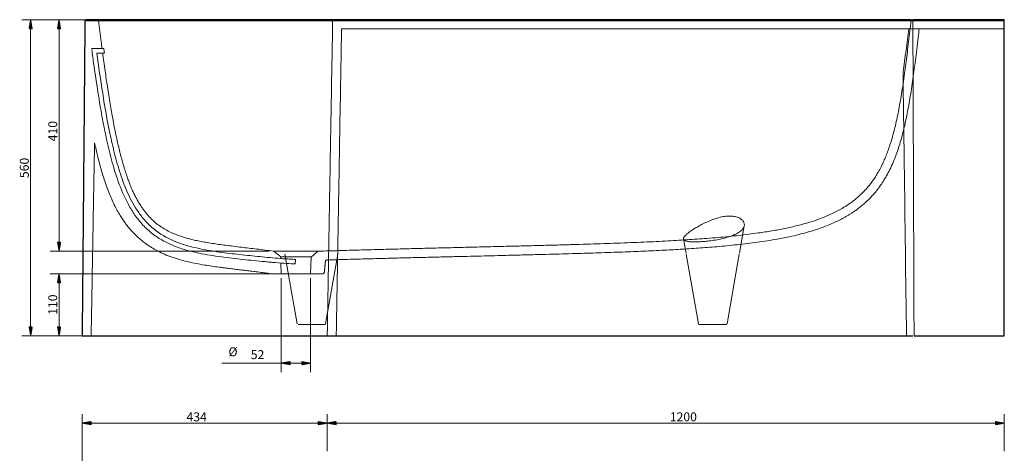
# Model space of a CAD drawing. Units: millimetres. Extents: x 197 to 3444, y 263 to 2354.
# Drawn here: x 197 to 1942, y 1586 to 2354 of the extents above; entities that cross this region are included whole.
import ezdxf
from ezdxf.lldxf.tags import DXFTag

# ---------------------------------------------------------------- set-up
doc = ezdxf.new("R2010")
doc.units = ezdxf.units.MM
doc.layers.add('5', color=7, linetype='Continuous', true_color=0xffffff)
doc.styles.add('Arial', font='Arial')
tags = doc.linetypes.add('DASHED', pattern=[25.72, 12.86, -12.86]).pattern_tags.tags
tags[6:7] = [DXFTag(74, 4), DXFTag(75, 0), DXFTag(340, '0'), DXFTag(46, 0.0), DXFTag(50, 0.0), DXFTag(44, 0.0), DXFTag(45, 0.0)]
tags[4:5] = [DXFTag(74, 4), DXFTag(75, 0), DXFTag(340, '0'), DXFTag(46, 0.0), DXFTag(50, 0.0), DXFTag(44, 0.0), DXFTag(45, 0.0)]

msp = doc.modelspace()

# ---------------------------------------------------------------- hatches: boundary and pattern name
at = {"layer": '5', "linetype": 'Continuous', "lineweight": 13}
h = msp.add_hatch(dxfattribs=at)
h.set_pattern_fill('ANSI31', color=9, scale=0.02, angle=-1e-12, style=0)
h.paths.add_polyline_path([(216.4, 2354), (219.2, 2338.1), (213.6, 2338.1)], flags=0)
h = msp.add_hatch(dxfattribs=at)
h.set_pattern_fill('ANSI31', color=9, scale=0.02, angle=-1e-12, style=0)
h.paths.add_polyline_path([(266.7, 2354), (269.5, 2338.1), (263.9, 2338.1)], flags=0)
h = msp.add_hatch(dxfattribs=at)
h.set_pattern_fill('ANSI31', color=9, scale=0.02, angle=-1e-12, style=0)
h.paths.add_polyline_path([(266.7, 1944.1), (263.9, 1960), (269.5, 1960)], flags=0)
h = msp.add_hatch(dxfattribs=at)
h.set_pattern_fill('ANSI31', color=9, scale=0.02, angle=-1e-12, style=0)
h.paths.add_polyline_path([(266.7, 1904.1), (269.5, 1888.2), (263.9, 1888.2)], flags=0)
h = msp.add_hatch(dxfattribs=at)
h.set_pattern_fill('ANSI31', color=9, scale=0.02, angle=-1e-12, style=0)
h.paths.add_polyline_path([(216.4, 1794), (213.6, 1809.9), (219.2, 1809.9)], flags=0)
h = msp.add_hatch(dxfattribs=at)
h.set_pattern_fill('ANSI31', color=9, scale=0.02, angle=-1e-12, style=0)
h.paths.add_polyline_path([(266.7, 1794), (263.9, 1809.9), (269.5, 1809.9)], flags=0)
h = msp.add_hatch(dxfattribs=at)
h.set_pattern_fill('ANSI31', color=9, scale=0.02, angle=-4e-13, style=0)
h.paths.add_polyline_path([(660.5, 1745.8), (676.4, 1748.6), (676.4, 1743)], flags=0)
h = msp.add_hatch(dxfattribs=at)
h.set_pattern_fill('ANSI31', color=9, scale=0.02, angle=-4e-13, style=0)
h.paths.add_polyline_path([(712.5, 1745.8), (696.7, 1743), (696.7, 1748.6)], flags=0)
h = msp.add_hatch(dxfattribs=at)
h.set_pattern_fill('ANSI31', color=9, scale=0.02, angle=-6e-13, style=0)
h.paths.add_polyline_path([(307.6, 1639.6), (323.5, 1642.4), (323.5, 1636.8)], flags=0)
h = msp.add_hatch(dxfattribs=at)
h.set_pattern_fill('ANSI31', color=9, scale=0.02, angle=-6e-13, style=0)
h.paths.add_polyline_path([(741.8, 1639.6), (725.9, 1636.8), (725.9, 1642.4)], flags=0)
h = msp.add_hatch(dxfattribs=at)
h.set_pattern_fill('ANSI31', color=9, scale=0.02, angle=-7e-13, style=0)
h.paths.add_polyline_path([(741.8, 1639.6), (757.6, 1642.4), (757.6, 1636.8)], flags=0)
h = msp.add_hatch(dxfattribs=at)
h.set_pattern_fill('ANSI31', color=9, scale=0.02, angle=-7e-13, style=0)
h.paths.add_polyline_path([(1941.5, 1639.6), (1925.7, 1636.8), (1925.7, 1642.4)], flags=0)

# ---------------------------------------------------------------- linework, layer by layer
at = {"layer": '5', "color": 9, "linetype": 'Continuous', "lineweight": 13}
for p, q in [((743.1, 2354), (200.5, 2354)), ((216.4, 2354), (216.4, 1794)), ((743.1, 2354), (250.9, 2354)), ((266.7, 1944.1), (266.7, 2354)), ((639, 1944.1), (250.9, 1944.1)), ((657.2, 1904.1), (250.9, 1904.1)), ((266.7, 1904.1), (266.7, 1794)), ((660.5, 1896.2), (660.5, 1729.9)), ((712.5, 1896.2), (712.5, 1729.9)), ((733.8, 1794), (200.5, 1794)), ((733.8, 1794), (250.9, 1794)), ((712.5, 1745.8), (554.9, 1745.8)), ((307.6, 890.2), (307.6, 1655.4)), ((741.8, 1590.1), (741.8, 1655.4)), ((741.8, 1590.1), (741.8, 1655.4)), ((1941.5, 1590.1), (1941.5, 1655.4)), ((741.8, 1639.6), (307.6, 1639.6)), ((741.8, 1639.6), (1941.5, 1639.6))]:
    msp.add_line(p, q, dxfattribs=at)
at = {"layer": '5', "color": 13, "linetype": 'DASHED', "lineweight": 13}
for p, q in [((314.5, 2354), (314.5, 2354)), ((1772.3, 2338), (1941.5, 2338)), ((345.5, 2303), (332.7, 2303)), ((333.5, 2295), (346.6, 2295)), ((1472.2, 1940.7), (1480.8, 1989.2)), ((1373.2, 1965.6), (1377.6, 1940.7)), ((648, 1943.6), (659.4, 1934)), ((666.6, 1939), (688.4, 1815.7)), ((738.9, 1815.7), (760.7, 1939)), ((1377.9, 1939), (1399.6, 1815.7)), ((1450.2, 1815.7), (1472, 1939)), ((659.4, 1934), (659.5, 1931.1)), ((659.8, 1923.1), (660.5, 1904.1)), ((712.5, 1904.1), (713.6, 1934)), ((737, 1814), (690.3, 1814)), ((1448.2, 1814), (1401.6, 1814))]:
    msp.add_line(p, q, dxfattribs=at)
at = {"layer": '5', "color": 13, "linetype": 'Continuous', "lineweight": 13}
for p, q in [((1779.5, 2354), (1779.5, 2352)), ((1779.5, 2352), (1941.5, 2352))]:
    msp.add_line(p, q, dxfattribs=at)
at = {"layer": '5', "color": 252, "linetype": 'Continuous', "lineweight": 25}
for p, q in [((1941.5, 2354), (1779.5, 2354)), ((1941.5, 2352), (1941.5, 2354)), ((1941.5, 1794), (1941.5, 2352)), ((1781.6, 1794), (1941.5, 1794))]:
    msp.add_line(p, q, dxfattribs=at)
at = {"layer": '5', "color": 13, "linetype": 'DASHED', "lineweight": 13}
for centre, start, end in [((753.5, 2352), 90, 179), ((737, 1816), 270, 350), ((1401.6, 1816), 190, 270), ((1448.2, 1816), 270, 350)]:
    msp.add_arc(centre, 2, start, end, dxfattribs=at)
at = {"layer": '5', "color": 13, "linetype": 'DASHED', "lineweight": 13, "extrusion": (1.3309e-05, 0, 1)}
msp.add_arc((1778.3, 2352, 0), 2, 89.9999, 173.3703, dxfattribs=at)
at = {"layer": '5', "color": 252, "linetype": 'Continuous', "lineweight": 25}
msp.add_ellipse((314.5, 2352), major_axis=(0, -2), ratio=1, start_param=3.141612, end_param=4.707958, dxfattribs=at)
at = {"layer": '5', "color": 13, "linetype": 'DASHED', "lineweight": 13}
for centre, major_axis, ratio, start_param, end_param in [((334.7, 2352), (0, 2), 1, 4.829583, 6.282847), ((638.6, 1907.1), (0, 3), 1, 2.314782, 3.141628), ((733.9, 1907.1), (0, -3), 0.999996, 6.275389, 7.766729)]:
    msp.add_ellipse(centre, major_axis=major_axis, ratio=ratio, start_param=start_param, end_param=end_param, dxfattribs=at)
at = {"layer": '5', "color": 13, "linetype": 'Continuous', "lineweight": 13}
msp.add_ellipse((1775.6, 2352), major_axis=(0, 2), ratio=0.957905, start_param=4.721116, end_param=6.283185, dxfattribs=at)
at = {"layer": '5', "color": 252, "linetype": 'Continuous', "lineweight": 25}
msp.add_open_spline([(312.5, 2352), (310.1, 2073), (307.6, 1794)], degree=2, dxfattribs=at)
at = {"layer": '5', "color": 13, "linetype": 'Continuous', "lineweight": 13}
for points, knots in [([(312.5, 2352), (312.5, 2352), (312.5, 2352), (312.6, 2352), (312.9, 2352), (314.1, 2352), (315, 2352), (320.3, 2352), (328.2, 2352), (344, 2352), (349.9, 2352), (362.9, 2352), (369.9, 2352), (392.3, 2352), (409, 2352), (436.1, 2352), (445.6, 2352), (464.8, 2352), (474.7, 2352), (504.9, 2352), (525.9, 2352), (590.7, 2352), (636.7, 2352), (708.9, 2352), (733.3, 2352), (770.5, 2352), (783, 2352), (808.1, 2352), (820.7, 2352), (883.9, 2352), (935.3, 2352), (1013.7, 2352), (1040.1, 2352), (1079.9, 2352), (1093.3, 2352), (1120.1, 2352), (1133.5, 2352), (1173.7, 2352), (1200.4, 2352), (1253.6, 2352), (1280, 2352), (1332.7, 2352), (1359, 2352), (1410.5, 2352), (1435.7, 2352), (1485, 2352), (1509, 2352), (1544.1, 2352), (1555.6, 2352), (1577.9, 2352), (1588.7, 2352), (1620.1, 2352), (1639.7, 2352), (1667, 2352), (1675.9, 2352), (1692.7, 2352), (1700.7, 2352), (1738.5, 2352), (1762, 2352), (1777.6, 2352)], [0, 0, 0, 0, 0.000857, 0.000857, 0.011486, 0.011486, 0.022115, 0.022115, 0.064632, 0.064632, 0.08589, 0.08589, 0.107149, 0.107149, 0.149665, 0.149665, 0.170924, 0.170924, 0.192182, 0.192182, 0.234699, 0.234699, 0.319732, 0.319732, 0.362249, 0.362249, 0.383507, 0.383507, 0.404766, 0.404766, 0.489799, 0.489799, 0.532316, 0.532316, 0.553574, 0.553574, 0.574833, 0.574833, 0.617349, 0.617349, 0.659866, 0.659866, 0.702383, 0.702383, 0.7449, 0.7449, 0.787416, 0.787416, 0.808675, 0.808675, 0.829933, 0.829933, 0.87245, 0.87245, 0.893708, 0.893708, 0.914967, 0.914967, 1, 1, 1, 1]), ([(1779.5, 2352), (1779.3, 2352), (1779, 2352), (1778.6, 2352), (1778.4, 2352), (1778.1, 2352), (1777.9, 2352), (1777.7, 2352), (1777.6, 2352), (1777.6, 2352)], [0, 0, 0, 0, 0.263787, 0.263787, 0.527583, 0.527583, 0.791418, 0.791418, 1, 1, 1, 1])]:
    msp.add_open_spline(points, degree=3, knots=knots, dxfattribs=at)
at = {"layer": '5', "color": 252, "linetype": 'Continuous', "lineweight": 25}
for points, knots in [([(1775.6, 2354), (1771.8, 2354), (1767.4, 2354), (1757.6, 2354), (1752.3, 2354), (1734.8, 2354), (1721.4, 2354), (1698.7, 2354), (1690.7, 2354), (1673.9, 2354), (1665.1, 2354), (1637.8, 2354), (1618.3, 2354), (1586.9, 2354), (1576.1, 2354), (1553.9, 2354), (1542.4, 2354), (1507.5, 2354), (1483.5, 2354), (1434.3, 2354), (1409.2, 2354), (1357.9, 2354), (1331.7, 2354), (1279.2, 2354), (1252.8, 2354), (1199.8, 2354), (1173.2, 2354), (1133.2, 2354), (1119.7, 2354), (1093, 2354), (1079.7, 2354), (1040, 2354), (1013.7, 2354), (935.6, 2354), (884.3, 2354), (821.3, 2354), (808.8, 2354), (783.8, 2354), (771.3, 2354), (734.3, 2354), (709.9, 2354), (638, 2354), (592.1, 2354), (527.5, 2354), (506.6, 2354), (476.4, 2354), (466.6, 2354), (447.4, 2354), (438, 2354), (410.9, 2354), (394.3, 2354), (371.9, 2354), (364.9, 2354), (351.9, 2354), (346, 2354), (330.2, 2354), (322.4, 2354), (317, 2354), (316.1, 2354), (314.9, 2354), (314.6, 2354), (314.5, 2354), (314.5, 2354), (314.5, 2354)], [0, 0, 0, 0, 0.021256, 0.021256, 0.042511, 0.042511, 0.085022, 0.085022, 0.106278, 0.106278, 0.127533, 0.127533, 0.170045, 0.170045, 0.1913, 0.1913, 0.212556, 0.212556, 0.255067, 0.255067, 0.297578, 0.297578, 0.340089, 0.340089, 0.3826, 0.3826, 0.425112, 0.425112, 0.446367, 0.446367, 0.467623, 0.467623, 0.510134, 0.510134, 0.595156, 0.595156, 0.616412, 0.616412, 0.637667, 0.637667, 0.680179, 0.680179, 0.765201, 0.765201, 0.807712, 0.807712, 0.828968, 0.828968, 0.850223, 0.850223, 0.892734, 0.892734, 0.91399, 0.91399, 0.935246, 0.935246, 0.977757, 0.977757, 0.988385, 0.988385, 0.999012, 0.999012, 1, 1, 1, 1]), ([(1775.6, 2354), (1775.9, 2354), (1776.4, 2354), (1777.8, 2354), (1778.6, 2354), (1779.5, 2354)], [0, 0, 0, 0, 0.5, 0.5, 1, 1, 1, 1]), ([(307.6, 1794), (307.6, 1794), (307.6, 1794), (307.6, 1794), (307.8, 1794), (308.2, 1794), (309, 1794), (310.2, 1794), (311.7, 1794), (313.1, 1794), (315.2, 1794), (317.1, 1794), (320, 1794), (322.4, 1794), (326.4, 1794), (329.4, 1794), (333.8, 1794), (336.8, 1794), (341.4, 1794), (344.5, 1794), (349, 1794), (352.5, 1794), (358.3, 1794), (363.2, 1794), (368.2, 1794), (372.5, 1794), (376, 1794), (382.8, 1794), (388.5, 1794), (399.6, 1794), (408.3, 1794), (421.9, 1794), (431.2, 1794), (445.9, 1794), (455.3, 1794), (470.6, 1794), (480.1, 1794), (496.5, 1794), (506.5, 1794), (523.3, 1794), (532.6, 1794), (549, 1794), (558.4, 1794), (576.2, 1794), (586.9, 1794), (608.3, 1794), (626.2, 1794), (649.2, 1794), (663.3, 1794), (674.1, 1794), (682.6, 1794), (689.6, 1794), (696.2, 1794), (709.6, 1794), (723.2, 1794), (746.2, 1794), (762.8, 1794), (784, 1794), (800, 1794), (822.5, 1794), (843.8, 1794), (861.7, 1794), (874.3, 1794), (883.5, 1794), (894.1, 1794), (901.5, 1794), (918.4, 1794), (932, 1794), (952, 1794), (963.1, 1794), (979.4, 1794), (993.2, 1794), (1006.9, 1794), (1023.9, 1794), (1035.6, 1794), (1053.8, 1794), (1064.2, 1794), (1078.2, 1794), (1083.3, 1794), (1090.4, 1794), (1095.1, 1794), (1107.6, 1794), (1117.6, 1794), (1135.7, 1794), (1146.7, 1794), (1162.5, 1794), (1174.2, 1794), (1188.8, 1794), (1205.7, 1794), (1220.1, 1794), (1238.4, 1794), (1249.7, 1794), (1266.4, 1794), (1277.6, 1794), (1292, 1794), (1302.8, 1794), (1314.1, 1794), (1328.6, 1794), (1342.7, 1794), (1357.4, 1794), (1370.6, 1794), (1381.9, 1794), (1393.4, 1794), (1407.2, 1794), (1418.3, 1794), (1431.4, 1794), (1442.5, 1794), (1459.4, 1794), (1472.8, 1794), (1484.2, 1794), (1491.6, 1794), (1498.2, 1794), (1508.1, 1794), (1517.2, 1794), (1531.9, 1794), (1542.7, 1794), (1555.4, 1794), (1562.7, 1794), (1571.3, 1794), (1577.4, 1794), (1588.9, 1794), (1598.2, 1794), (1613.4, 1794), (1623.6, 1794), (1634.1, 1794), (1642.7, 1794), (1650.6, 1794), (1658.8, 1794), (1665.7, 1794), (1673.3, 1794), (1680, 1794), (1689.3, 1794), (1697.3, 1794), (1707.2, 1794), (1713.8, 1794), (1721.1, 1794), (1729.2, 1794), (1736, 1794), (1745.5, 1794), (1751, 1794), (1756.9, 1794), (1760.3, 1794), (1763.6, 1794), (1767.5, 1794), (1770.4, 1794), (1775.2, 1794), (1777.7, 1794), (1779.7, 1794)], [0, 0, 0, 0, 0.000457, 0.002457, 0.005103, 0.010075, 0.016087, 0.021564, 0.025281, 0.031257, 0.034443, 0.041008, 0.043742, 0.051485, 0.053952, 0.063602, 0.064764, 0.072732, 0.075399, 0.081856, 0.084109, 0.090974, 0.093494, 0.102539, 0.106175, 0.108129, 0.115236, 0.115991, 0.126997, 0.130659, 0.144973, 0.148641, 0.163559, 0.166557, 0.182135, 0.184418, 0.199546, 0.202215, 0.218371, 0.219891, 0.236039, 0.236714, 0.25178, 0.254287, 0.27052, 0.271825, 0.294212, 0.303322, 0.313338, 0.319525, 0.322559, 0.328302, 0.331915, 0.334198, 0.351821, 0.355591, 0.373977, 0.380356, 0.391708, 0.401077, 0.418106, 0.427372, 0.430567, 0.439048, 0.442419, 0.448014, 0.451079, 0.470044, 0.470197, 0.483514, 0.487957, 0.496331, 0.505803, 0.509852, 0.523531, 0.524603, 0.538815, 0.540076, 0.546818, 0.546954, 0.55131, 0.554245, 0.566806, 0.567141, 0.583, 0.584117, 0.59219, 0.60145, 0.60732, 0.618883, 0.624228, 0.636493, 0.636761, 0.650783, 0.654389, 0.659922, 0.668087, 0.672584, 0.683266, 0.690971, 0.696422, 0.704878, 0.70945, 0.715504, 0.727697, 0.72792, 0.737468, 0.746267, 0.756602, 0.760429, 0.766042, 0.769435, 0.772029, 0.783448, 0.785681, 0.798399, 0.80331, 0.809239, 0.812082, 0.81974, 0.820833, 0.834441, 0.838331, 0.851556, 0.855886, 0.860822, 0.870122, 0.873607, 0.879473, 0.886318, 0.891531, 0.895769, 0.909617, 0.912239, 0.922228, 0.927819, 0.933308, 0.946098, 0.948934, 0.964408, 0.965213, 0.971048, 0.977115, 0.978314, 0.987456, 0.98979, 1, 1, 1, 1])]:
    msp.add_open_spline(points, degree=3, knots=knots, dxfattribs=at)
at = {"layer": '5', "color": 13, "linetype": 'DASHED', "lineweight": 13}
for points, knots in [([(336.7, 2352.3), (337.5, 2346.1), (339, 2333.6), (341.1, 2317.2), (342.4, 2306.9), (342.9, 2303)], [0, 0, 0, 0, 0.374175, 0.761659, 1, 1, 1, 1]), ([(507, 2352), (496.9, 2352), (487, 2352), (450.9, 2352), (426.5, 2352), (404.8, 2352)], [0, 0, 0, 0, 0.269406, 0.269406, 1, 1, 1, 1]), ([(726.2, 1944), (738.4, 1944.4), (762.6, 1945.1), (798.3, 1946.1), (832.9, 1947.1), (866.4, 1947.9), (898.7, 1948.8), (931.6, 1949.6), (965.1, 1950.4), (998.9, 1951.2), (1031.3, 1952), (1062.6, 1952.8), (1092.7, 1953.5), (1121.7, 1954.3), (1149.5, 1955), (1176, 1955.7), (1201.4, 1956.5), (1225.6, 1957.2), (1249.6, 1958.1), (1273.3, 1958.9), (1296.7, 1959.9), (1318.9, 1960.9), (1340, 1961.9), (1360, 1963), (1379, 1964.2), (1397.1, 1965.4), (1415.5, 1966.7), (1434.3, 1968.3), (1453.3, 1970), (1471.3, 1971.9), (1488.6, 1974), (1508, 1976.6), (1529.4, 1979.9), (1552.6, 1984.2), (1575, 1989.3), (1595.2, 1994.8), (1613.1, 2000.8), (1628.8, 2007), (1643.6, 2013.9), (1657.2, 2021.5), (1668.1, 2028.6), (1676.6, 2035.1), (1683.2, 2040.7), (1689.3, 2046.4), (1694.6, 2051.9), (1699.4, 2057.3), (1703.8, 2062.7), (1708.5, 2069), (1713.4, 2076.2), (1718.4, 2084.5), (1723, 2092.9), (1727.1, 2101.5), (1730.9, 2110.1), (1734.6, 2119.5), (1738.2, 2129.8), (1741.8, 2141.1), (1745.3, 2153.3), (1748.6, 2166.7), (1751.8, 2180.8), (1754.7, 2195.4), (1757.5, 2210.7), (1760.2, 2227.2), (1762.9, 2245), (1765.3, 2262.6), (1767.6, 2280), (1769.8, 2297.1), (1772, 2315.1), (1774.1, 2333.6), (1775.6, 2346.1), (1776.3, 2352.2)], [0, 0, 0, 0, 0.028013, 0.055577, 0.082181, 0.107855, 0.132626, 0.156525, 0.183607, 0.209557, 0.234419, 0.258232, 0.281492, 0.303743, 0.325024, 0.345374, 0.36483, 0.383426, 0.401199, 0.420063, 0.437991, 0.455026, 0.471209, 0.48658, 0.501177, 0.515038, 0.528197, 0.543796, 0.558405, 0.57209, 0.585388, 0.598583, 0.617076, 0.635187, 0.652833, 0.669959, 0.68327, 0.696242, 0.708863, 0.720786, 0.732037, 0.738794, 0.745377, 0.751819, 0.758211, 0.762978, 0.76835, 0.77435, 0.78101, 0.788376, 0.796511, 0.803164, 0.810335, 0.818069, 0.826418, 0.83544, 0.845199, 0.855763, 0.867207, 0.878275, 0.890176, 0.902976, 0.916743, 0.931552, 0.943969, 0.957116, 0.971035, 0.98577, 1, 1, 1, 1]), ([(741.4, 1928.5), (747.1, 1928.6), (763.2, 1929.1), (789.4, 1929.9), (819.6, 1930.7), (848.6, 1931.5), (876.6, 1932.2), (903.5, 1932.9), (930.2, 1933.5), (956.7, 1934.2), (982.9, 1934.8), (1008.1, 1935.4), (1032.2, 1936), (1057.2, 1936.6), (1083.1, 1937.3), (1109.7, 1937.9), (1134.8, 1938.6), (1158.5, 1939.2), (1180.9, 1939.9), (1202.2, 1940.5), (1223.2, 1941.2), (1244, 1941.9), (1264.5, 1942.6), (1283.7, 1943.3), (1302.2, 1944.1), (1320.8, 1945), (1343.8, 1946.1), (1371.4, 1947.6), (1403.7, 1949.7), (1431.5, 1951.9), (1454.6, 1954.1), (1472.7, 1956), (1490.7, 1958.1), (1508.5, 1960.5), (1526.2, 1963.2), (1543.7, 1966.2), (1560.7, 1969.6), (1577.1, 1973.4), (1592.6, 1977.5), (1606.9, 1981.8), (1620.1, 1986.4), (1632, 1991.1), (1643, 1995.9), (1651.6, 2000.2), (1658.3, 2003.8), (1663.3, 2006.6), (1668, 2009.5), (1672.5, 2012.4), (1677.2, 2015.6), (1682.2, 2019.3), (1687.9, 2023.8), (1694.2, 2029.1), (1700.9, 2035.4), (1708, 2042.7), (1715.2, 2051.2), (1722.1, 2060.4), (1728.6, 2070.2), (1734.6, 2080.6), (1740.5, 2092.1), (1745.7, 2103.9), (1750.3, 2115.8), (1754.4, 2127.7), (1758.4, 2140.6), (1761.9, 2153.8), (1765.2, 2167.2), (1768.1, 2180.8), (1771, 2195.3), (1773.7, 2210.8), (1776.4, 2227.3), (1779, 2244.6), (1781.5, 2262.7), (1784, 2281.6), (1786.5, 2301.8), (1788.7, 2320.7), (1790.2, 2332.9), (1790.8, 2338)], [0, 0, 0, 0, 0.013176, 0.037271, 0.060475, 0.082817, 0.104329, 0.125036, 0.144968, 0.166028, 0.186216, 0.205564, 0.224104, 0.241866, 0.263439, 0.283854, 0.303166, 0.321428, 0.338691, 0.355002, 0.370406, 0.38729, 0.403064, 0.417789, 0.431663, 0.445885, 0.460658, 0.484798, 0.509793, 0.535329, 0.549294, 0.56328, 0.57724, 0.591131, 0.604915, 0.618556, 0.632026, 0.644941, 0.657427, 0.668947, 0.679598, 0.689467, 0.698631, 0.707159, 0.711743, 0.716151, 0.720391, 0.724471, 0.728585, 0.733407, 0.738986, 0.74531, 0.752375, 0.760187, 0.768767, 0.778152, 0.786702, 0.795913, 0.805848, 0.816589, 0.825656, 0.835334, 0.845683, 0.85677, 0.866811, 0.877483, 0.888838, 0.90093, 0.913815, 0.927554, 0.941346, 0.956007, 0.971597, 0.988177, 1, 1, 1, 1]), ([(1772.3, 2338), (1776.4, 2338), (1779.7, 2338), (1785, 2338), (1787, 2338), (1789.8, 2338), (1790.6, 2338), (1790.9, 2338), (1790.4, 2338), (1788.3, 2338), (1786.6, 2338), (1782.2, 2338), (1779.4, 2338), (1771.9, 2338), (1767.4, 2338), (1759.7, 2338), (1757, 2338), (1751.3, 2338), (1748.2, 2338), (1738.8, 2338), (1731.9, 2338), (1716.7, 2338), (1708.4, 2338), (1690.6, 2338), (1681.3, 2338), (1666.4, 2338), (1661.4, 2338), (1650.9, 2338), (1645.5, 2338), (1618, 2338), (1594.2, 2338), (1556.2, 2338), (1543.1, 2338), (1516.3, 2338), (1502.5, 2338), (1460.6, 2338), (1431.9, 2338), (1373.4, 2338), (1343.5, 2338), (1297.7, 2338), (1282.2, 2338), (1251.5, 2338), (1236.1, 2338), (1205.3, 2338), (1189.9, 2338), (1159.2, 2338), (1143.8, 2338), (1113.1, 2338), (1097.8, 2338), (1067.1, 2338), (1051.7, 2338), (1021.1, 2338), (1005.8, 2338), (975.1, 2338), (959.8, 2338), (929.5, 2338), (914.5, 2338), (884.5, 2338), (869.7, 2338), (840.1, 2338), (825.4, 2338), (796.2, 2338), (781.7, 2338), (767.3, 2338)], [0, 0, 0, 0, 0.03125, 0.03125, 0.0625, 0.0625, 0.09375, 0.09375, 0.125, 0.125, 0.15625, 0.15625, 0.1875, 0.1875, 0.21875, 0.21875, 0.234375, 0.234375, 0.25, 0.25, 0.28125, 0.28125, 0.3125, 0.3125, 0.34375, 0.34375, 0.359375, 0.359375, 0.375, 0.375, 0.4375, 0.4375, 0.46875, 0.46875, 0.5, 0.5, 0.5625, 0.5625, 0.625, 0.625, 0.65625, 0.65625, 0.6875, 0.6875, 0.71875, 0.71875, 0.75, 0.75, 0.78125, 0.78125, 0.8125, 0.8125, 0.84375, 0.84375, 0.875, 0.875, 0.90625, 0.90625, 0.9375, 0.9375, 0.96875, 0.96875, 1, 1, 1, 1]), ([(332.7, 2303), (331.4, 2303), (330.1, 2303), (328.7, 2303), (328.7, 2303), (327.3, 2303), (325.9, 2303), (324.4, 2303)], [0, 0, 0, 0, 0.479781, 0.479781, 0.480452, 0.480452, 1, 1, 1, 1]), ([(345.8, 2303), (345.8, 2303), (345.8, 2303), (345.9, 2302.8), (346, 2302.7), (346.1, 2302.4), (346.1, 2302.2), (346.2, 2301.9), (346.2, 2301.6), (346.3, 2301.3), (346.3, 2301.1), (346.3, 2301)], [0, 0, 0, 0, 0.217088, 0.217088, 0.434007, 0.434007, 0.653336, 0.653336, 0.873292, 0.873292, 1, 1, 1, 1]), ([(685.2, 1921.5), (680.2, 1921.8), (675.2, 1922.1), (663.5, 1922.7), (656.8, 1923.3), (647.1, 1924.1), (643.9, 1924.4), (637.5, 1925), (634.3, 1925.3), (618.2, 1926.8), (605.4, 1928.1), (579.7, 1930.9), (566.8, 1932.3), (540.8, 1935.9), (527.6, 1937.9), (507.8, 1942), (501.1, 1943.6), (491, 1946.4), (487.6, 1947.4), (480.8, 1949.6), (477.5, 1950.7), (470.7, 1953.3), (467.2, 1954.7), (460.4, 1957.8), (457.1, 1959.4), (447.2, 1964.7), (440.7, 1968.7), (431.6, 1975.5), (428.6, 1977.9), (422.8, 1983), (420, 1985.6), (412, 1993.9), (407.2, 1999.7), (398.5, 2011.6), (394.6, 2017.8), (387.5, 2030.4), (384.3, 2036.8), (375.6, 2056), (370.9, 2068.9), (362.6, 2094.6), (359.1, 2107.6), (352.8, 2133.4), (349.9, 2146.2), (344.8, 2171.9), (342.4, 2184.7), (335.8, 2223.2), (331.9, 2248.8), (327.1, 2283.3), (325.9, 2292.1), (324.7, 2301)], [0, 0, 0, 0, 0.024574, 0.024574, 0.057767, 0.057767, 0.074364, 0.074364, 0.090961, 0.090961, 0.157348, 0.157348, 0.223734, 0.223734, 0.290121, 0.290121, 0.323315, 0.323315, 0.339911, 0.339911, 0.356508, 0.356508, 0.373105, 0.373105, 0.389701, 0.389701, 0.422895, 0.422895, 0.439491, 0.439491, 0.456088, 0.456088, 0.489281, 0.489281, 0.522475, 0.522475, 0.555668, 0.555668, 0.622055, 0.622055, 0.688442, 0.688442, 0.754829, 0.754829, 0.821215, 0.821215, 0.953989, 0.953989, 1, 1, 1, 1]), ([(685.6, 1929.5), (682.7, 1929.6), (678.2, 1929.9), (673.7, 1930.2), (670.8, 1930.3), (669.2, 1930.4), (661.5, 1930.9), (655.5, 1931.4), (643.5, 1932.5), (637.6, 1933), (625.6, 1934.2), (619.7, 1934.7), (601.8, 1936.5), (589.9, 1937.8), (565.9, 1940.5), (553.9, 1942), (529.9, 1945.7), (517.8, 1947.9), (493.5, 1953.7), (481.3, 1957.4), (457.1, 1967.9), (445.5, 1974.6), (429.8, 1987.3), (424.8, 1992), (415.8, 2001.9), (411.6, 2007.1), (400.3, 2023.1), (394.1, 2034.6), (383.5, 2057.7), (379.2, 2069.4), (371.5, 2093), (368.1, 2104.9), (362.1, 2128.6), (359.4, 2140.5), (351.9, 2176.1), (347.8, 2199.9), (340.2, 2247.4), (336.8, 2271.2), (333.5, 2295)], [0, 0, 0, 0, 0.015625, 0.023438, 0.023438, 0.03125, 0.03125, 0.0625, 0.0625, 0.09375, 0.09375, 0.125, 0.125, 0.1875, 0.1875, 0.25, 0.25, 0.3125, 0.3125, 0.375, 0.375, 0.4375, 0.4375, 0.46875, 0.46875, 0.5, 0.5, 0.5625, 0.5625, 0.625, 0.625, 0.6875, 0.6875, 0.75, 0.75, 0.875, 0.875, 1, 1, 1, 1]), ([(344, 2295), (344.7, 2289.9), (346.1, 2279.4), (348.2, 2263.9), (350.5, 2247.9), (352.9, 2232.1), (355.4, 2216.4), (357.8, 2201.8), (360.4, 2186.9), (363.1, 2172), (366, 2157.1), (368.9, 2143.5), (371.7, 2131.1), (374.4, 2119.9), (377, 2109.6), (379.8, 2099.5), (382.7, 2089.7), (385.8, 2080.1), (388.7, 2071.8), (391.4, 2064.6), (394, 2058.3), (396.5, 2052.3), (399.4, 2046), (403, 2038.9), (407.2, 2031.2), (412.5, 2022.7), (418.9, 2013.8), (426.4, 2004.9), (434.6, 1996.9), (443.4, 1989.8), (452.7, 1983.7), (462.5, 1978.4), (472.8, 1973.8), (482.2, 1970.4), (490.7, 1967.8), (498.3, 1965.7), (506.7, 1963.7), (516.1, 1961.7), (526.7, 1959.7), (538, 1957.9), (549.8, 1956.1), (562.1, 1954.5), (575.8, 1952.8), (589.5, 1951.1), (603.3, 1949.5), (617.1, 1947.8), (631.8, 1946), (641.9, 1944.8), (647, 1944.1)], [0, 0, 0, 0, 0.028679, 0.058793, 0.087231, 0.118716, 0.148131, 0.175605, 0.20126, 0.232048, 0.260195, 0.285914, 0.309405, 0.33085, 0.350415, 0.368253, 0.389186, 0.407681, 0.423977, 0.438282, 0.450775, 0.461611, 0.474612, 0.489413, 0.505787, 0.523523, 0.545123, 0.566966, 0.588121, 0.60892, 0.62968, 0.650355, 0.671062, 0.691988, 0.706128, 0.720498, 0.736253, 0.754023, 0.774015, 0.796472, 0.81744, 0.840522, 0.86592, 0.893853, 0.917739, 0.94347, 0.971185, 1, 1, 1, 1]), ([(346.9, 2297), (346.9, 2296.8), (346.9, 2296.6), (347, 2296.2), (347, 2296), (347, 2295.6), (347, 2295.5), (346.9, 2295.2), (346.9, 2295.1), (346.9, 2295), (346.9, 2295), (346.8, 2295)], [0, 0, 0, 0, 0.212489, 0.212489, 0.425135, 0.425135, 0.635691, 0.635691, 0.845828, 0.845828, 1, 1, 1, 1]), ([(757.8, 1794), (759.3, 1884.7), (760.9, 1975.3), (763.7, 2132.3), (764.8, 2198.6), (766, 2264.9)], [0, 0, 0, 0, 0.577598, 0.577598, 1, 1, 1, 1]), ([(1762.1, 2260.9), (1762.8, 2206.4), (1763.5, 2151.9), (1765.6, 1996.3), (1766.9, 1895.1), (1768.2, 1794)], [0, 0, 0, 0, 0.350192, 0.350192, 1, 1, 1, 1]), ([(741.8, 1794), (743.4, 1887.3), (745, 1980.7), (747.4, 2116.8), (748.1, 2159.7), (748.9, 2202.5)], [0, 0, 0, 0, 0.685435, 0.685435, 1, 1, 1, 1]), ([(329.6, 2136), (330.5, 2132), (332.5, 2123), (335.7, 2109.5), (339.3, 2095.7), (342.9, 2083.1), (346.9, 2070.5), (351.1, 2058), (355.8, 2045.7), (360.7, 2034.3), (365.7, 2023.8), (370.9, 2014.1), (375.9, 2005.7), (380.6, 1998.5), (385.1, 1992.3), (389.4, 1986.7), (393.6, 1981.7), (398, 1976.9), (402.6, 1972.3), (407.7, 1967.5), (413.9, 1962.1), (421.5, 1956.4), (430.3, 1950.5), (439.9, 1945.1), (451, 1939.6), (463.8, 1934.4), (478.5, 1929.6), (493.8, 1925.5), (509.1, 1922.2), (523.8, 1919.6), (537.4, 1917.5), (548.4, 1916), (557.1, 1914.8), (563.9, 1914), (571.1, 1913.1), (579.2, 1912.1), (587.9, 1911), (596.9, 1910), (606.2, 1908.9), (616.5, 1907.6), (626.7, 1906.4), (633.5, 1905.5), (636.5, 1905.1)], [0, 0, 0, 0, 0.02858, 0.064404, 0.097403, 0.127842, 0.155959, 0.189622, 0.220086, 0.247707, 0.27601, 0.301356, 0.324006, 0.344153, 0.36194, 0.37747, 0.393228, 0.407379, 0.422626, 0.439011, 0.456518, 0.479953, 0.504944, 0.530612, 0.556841, 0.591337, 0.627073, 0.664354, 0.701713, 0.736486, 0.768582, 0.797842, 0.814362, 0.829667, 0.84578, 0.864791, 0.886877, 0.906524, 0.928321, 0.952408, 0.978945, 1, 1, 1, 1]), ([(1373.3, 1965.2), (1373.5, 1964.6), (1373.9, 1964), (1375.4, 1962.9), (1376.6, 1962.3), (1379.7, 1961.5), (1381.7, 1961.1), (1386.1, 1960.7), (1388.6, 1960.5), (1394.3, 1960.5), (1397.3, 1960.5), (1403.8, 1960.8), (1407.3, 1961.1), (1414.3, 1961.7), (1417.9, 1962.1), (1425.3, 1963.1), (1429, 1963.7), (1436.2, 1965), (1439.8, 1965.8), (1446.7, 1967.5), (1450, 1968.4), (1456.1, 1970.3), (1459.1, 1971.4), (1464.4, 1973.6), (1466.8, 1974.8), (1471.1, 1977.2), (1473, 1978.6), (1476.2, 1981.3), (1477.5, 1982.6), (1480.5, 1986.8), (1481.3, 1989.8), (1480.6, 1994.1), (1480, 1995.6), (1478.3, 1998.3), (1477.1, 1999.5), (1474, 2001.9), (1472.2, 2003), (1467.8, 2004.7), (1465.3, 2005.4), (1461.1, 2006), (1459.7, 2006.2), (1456.6, 2006.4), (1455, 2006.4), (1450.1, 2006.3), (1446.8, 2005.9), (1439.8, 2004.6), (1436.1, 2003.7), (1429.1, 2001.6), (1425.6, 2000.3), (1415.3, 1996.2), (1408.9, 1993.1), (1400, 1988.3), (1397.2, 1986.7), (1391.9, 1983.6), (1389.5, 1982), (1385, 1978.9), (1382.9, 1977.5), (1379.4, 1974.7), (1377.9, 1973.3), (1375.4, 1970.9), (1374.5, 1969.7), (1373.3, 1967.6), (1373.1, 1966.6), (1373.2, 1965.8)], [0, 0, 0, 0, 0.024482, 0.024482, 0.055951, 0.055951, 0.087419, 0.087419, 0.118887, 0.118887, 0.150356, 0.150356, 0.181824, 0.181824, 0.213292, 0.213292, 0.244761, 0.244761, 0.276229, 0.276229, 0.307697, 0.307697, 0.339165, 0.339165, 0.370634, 0.370634, 0.402102, 0.402102, 0.43357, 0.43357, 0.496507, 0.496507, 0.527975, 0.527975, 0.559444, 0.559444, 0.590912, 0.590912, 0.62238, 0.62238, 0.638114, 0.638114, 0.653849, 0.653849, 0.685317, 0.685317, 0.716785, 0.716785, 0.748254, 0.748254, 0.81119, 0.81119, 0.842658, 0.842658, 0.874127, 0.874127, 0.905595, 0.905595, 0.937063, 0.937063, 0.968532, 0.968532, 1, 1, 1, 1]), ([(726.2, 1944), (726.2, 1944), (726.2, 1944), (726.1, 1944), (725.9, 1944), (725.5, 1944), (724.8, 1944), (724, 1944), (722.8, 1944), (721.6, 1944), (719.2, 1944), (716.6, 1944), (713.1, 1944.1), (711, 1944.1), (708.3, 1944.1), (706, 1944.1), (703, 1944.1), (700.5, 1944.1), (697.4, 1944.1), (694.9, 1944.1), (691.8, 1944.1), (689.4, 1944.1), (686.4, 1944.1), (683.9, 1944.1), (680.8, 1944.1), (678.3, 1944.1), (675.1, 1944.1), (672.6, 1944.1), (669.6, 1944.1), (667.4, 1944.1), (664.7, 1944.2), (662.6, 1944.2), (660.4, 1944.2), (658.9, 1944.2), (657.5, 1944.2), (656.3, 1944.2), (654.8, 1944.2), (653.6, 1944.2), (652.6, 1944.1), (651.9, 1944.1), (651.2, 1944.1), (650.6, 1944.1), (649.9, 1944.1), (649.4, 1944.1), (648.9, 1944.1), (648.5, 1944.1), (648, 1944.1), (647.7, 1944.1), (647.3, 1944.1), (647.1, 1944.1), (647, 1944.1), (647, 1944.1), (647, 1944.1)], [0, 0, 0, 0, 0.012508, 0.025238, 0.040061, 0.069567, 0.085298, 0.116368, 0.132681, 0.16417, 0.180819, 0.246951, 0.263538, 0.296943, 0.313214, 0.345137, 0.360891, 0.393879, 0.409004, 0.440016, 0.45462, 0.483997, 0.498457, 0.527877, 0.54255, 0.573669, 0.589792, 0.621707, 0.636937, 0.667009, 0.682046, 0.712676, 0.728003, 0.751994, 0.760495, 0.777493, 0.794197, 0.818827, 0.826498, 0.84196, 0.849826, 0.865195, 0.873056, 0.889617, 0.897781, 0.914307, 0.922501, 0.938463, 0.954199, 0.977126, 0.984845, 1, 1, 1, 1]), ([(686.5, 1934), (684.7, 1934), (683, 1934), (679.5, 1934), (677.8, 1934), (672.8, 1934), (669.9, 1934), (666.1, 1934), (665, 1934), (663, 1934), (662.2, 1934), (660.8, 1934), (660.3, 1934), (659.6, 1934), (659.4, 1934), (659.4, 1934)], [0, 0, 0, 0, 0.124988, 0.124988, 0.249976, 0.249976, 0.499952, 0.499952, 0.62494, 0.62494, 0.749928, 0.749928, 0.874916, 0.874916, 1, 1, 1, 1]), ([(685.6, 1929.5), (685.6, 1929.1), (685.6, 1928.8), (685.5, 1927.5), (685.5, 1926.5), (685.4, 1924.8), (685.3, 1924.1), (685.3, 1922.8), (685.2, 1922.1), (685.2, 1921.5)], [0, 0, 0, 0, 0.124476, 0.124476, 0.5, 0.5, 0.75035, 0.75035, 1, 1, 1, 1]), ([(713.6, 1934), (713.6, 1934), (713.5, 1934), (712.8, 1934), (712.3, 1934), (710.9, 1934), (710.1, 1934), (708.1, 1934), (707, 1934), (703.2, 1934), (700.2, 1934), (693.7, 1934), (690.1, 1934), (686.5, 1934)], [0, 0, 0, 0, 0.125, 0.125, 0.25, 0.25, 0.375, 0.375, 0.5, 0.5, 0.75, 0.75, 1, 1, 1, 1]), ([(686.5, 1934), (688.3, 1934), (690.1, 1934), (693.6, 1934), (695.3, 1934), (700, 1934), (702.8, 1934), (705.2, 1934)], [0, 0, 0, 0, 0.259084, 0.259084, 0.518168, 0.518168, 1, 1, 1, 1]), ([(738.6, 1925.7), (738.6, 1926.1), (738.7, 1926.7), (739.2, 1927.4), (739.7, 1927.9), (740.2, 1928.2), (740.6, 1928.4), (740.9, 1928.4), (741, 1928.4)], [0, 0, 0, 0, 0.249845, 0.460585, 0.64058, 0.79425, 0.921516, 1, 1, 1, 1]), ([(665.2, 1904.1), (661.2, 1904.1), (657.6, 1904.1), (651, 1904.1), (648.2, 1904.1), (641.2, 1904.1), (638.6, 1904.1), (638.6, 1904.1), (638.6, 1904.1), (638.6, 1904.1)], [0, 0, 0, 0, 0.249955, 0.249955, 0.499911, 0.499911, 0.999822, 0.999822, 1, 1, 1, 1]), ([(670.6, 1904.1), (669.7, 1904.1), (668.8, 1904.1), (666.9, 1904.1), (666, 1904.1), (665.2, 1904.1)], [0, 0, 0, 0, 0.5, 0.5, 1, 1, 1, 1]), ([(733.9, 1904.1), (733.9, 1904.1), (733.9, 1904.1), (733.9, 1904.1), (733.4, 1904.1), (731.6, 1904.1), (730.3, 1904.1), (726.8, 1904.1), (724.7, 1904.1), (719.7, 1904.1), (716.9, 1904.1), (710.7, 1904.1), (707.4, 1904.1), (700.3, 1904.1), (696.7, 1904.1), (689.2, 1904.1), (685.4, 1904.1), (677.9, 1904.1), (674.2, 1904.1), (670.6, 1904.1)], [0, 0, 0, 0, 0.000529, 0.000529, 0.125463, 0.125463, 0.250397, 0.250397, 0.375331, 0.375331, 0.500264, 0.500264, 0.625198, 0.625198, 0.750132, 0.750132, 0.875066, 0.875066, 1, 1, 1, 1])]:
    msp.add_open_spline(points, degree=3, knots=knots, dxfattribs=at)
for points, degree in [([(750.3, 2352), (707.5, 2352), (666, 2352), (626.2, 2352)], 3), ([(751.5, 2352), (751, 2323.1), (750.5, 2294.2), (750, 2265.3)], 3), ([(767.3, 2338), (766.8, 2313.6), (766.4, 2289.3), (766, 2264.9)], 3), ([(1762.1, 2260.9), (1765.8, 2286.6), (1769.1, 2312.3), (1772.3, 2338)], 3), ([(346.9, 2297), (346.7, 2298.3), (346.5, 2299.7), (346.3, 2301)], 3), ([(750, 2265.1), (749.6, 2244.2), (749.3, 2223.3), (748.9, 2202.5)], 3), ([(329.6, 2136.1), (326.6, 1965.1), (323.6, 1794)], 2), ([(1373.2, 1965.8), (1373.2, 1965.7), (1373.2, 1965.7), (1373.2, 1965.6)], 3), ([(713.6, 1934), (719.3, 1938.8), (725, 1943.6)], 2), ([(686.3, 1934), (686.4, 1934), (686.5, 1934), (686.5, 1934)], 3), ([(736.9, 1906.7), (737.7, 1916.2), (738.6, 1925.7)], 2)]:
    msp.add_open_spline(points, degree=degree, dxfattribs=at)
at = {"layer": '5', "color": 13, "linetype": 'Continuous', "lineweight": 13}
msp.add_open_spline([(1781.6, 1794), (1780.9, 1980), (1780.2, 2166), (1779.5, 2352)], degree=3, dxfattribs=at)

# ---------------------------------------------------------------- texts
at = {"layer": '5', "color": 9, "linetype": 'Continuous', "lineweight": 13, "char_height": 15.875, "attachment_point": 7, "rotation": 90, "line_spacing_factor": 1.047437, "style": 'Arial'}
for s, insert in [('\\W1.0000;410', (263.5, 2138.6)), ('\\W1.0000;560', (213.1, 2073.5)), ('\\W1.0000;110', (263.5, 1831.4))]:
    msp.add_mtext(s, dxfattribs=dict(at, insert=insert))
at = {"layer": '5', "color": 9, "linetype": 'Continuous', "lineweight": 13, "attachment_point": 7, "line_spacing_factor": 1.047437, "style": 'Arial'}
for s, insert, char_height in [('%%c', (566.9, 1753), 15.88), ('\\W1.0000;52', (606.4, 1753), 15.875), ('\\W1.0000;434', (492.5, 1642.8), 15.875), ('\\W1.0000;1200', (1348.8, 1642.8), 15.875)]:
    msp.add_mtext(s, dxfattribs=dict(at, insert=insert, char_height=char_height))

doc.saveas('drawing.dxf')
